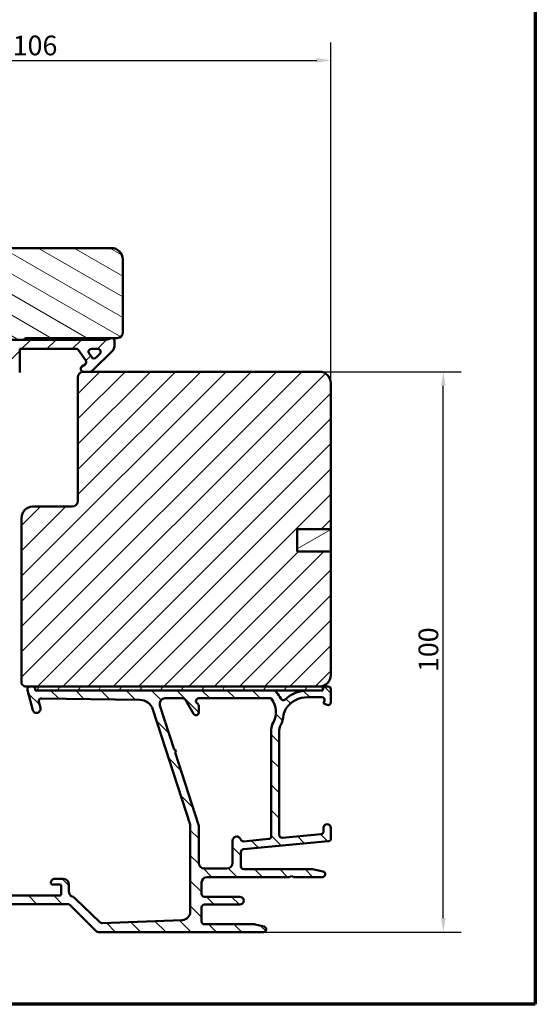
# Model space of a CAD drawing. Units: millimetres. Extents: x 13 to 821, y -287 to 287.
# Drawn here: x 315 to 407, y 10 to 185 of the extents above; entities that cross this region are included whole.
import ezdxf

# ---------------------------------------------------------------- set-up
doc = ezdxf.new("R2010")
doc.units = ezdxf.units.MM
for name, color, linetype, lineweight in [('Border (ISO)', 8, 'Continuous', 70), ('Dimension (ISO)', 3, 'Continuous', 25), ('Hatch (ISO)', 8, 'Continuous', 18), ('Visible (ISO)', 7, 'Continuous', 50)]:
    doc.layers.add(name, color=color, linetype=linetype, lineweight=lineweight)
doc.styles.add('Note Text (ISO)', font='tahoma.ttf')
doc.dimstyles.new('Default (ISO)', dxfattribs={"dimtxt": 3.5, "dimasz": 2.5, "dimexe": 3.175, "dimexo": 0, "dimgap": 0.762, "dimtad": 1, "dimrnd": 1e-08, "dimtxsty": 'Note Text (ISO)', "dimcen": 0.09, "dimdle": 10, "dimclrd": 256, "dimclre": 256, "dimclrt": 256, "dimazin": 2, "dimtfac": 1.001485705375671, "dimtmove": 0, "dimatfit": 3, "dimfxl": 1, "dimtolj": 1, "dimtzin": 0, "dimlwd": -1, "dimlwe": -1, "dimarcsym": 0})
pattern_1 = [(45, (206.8575820124292, 1.613520907994825e-07), (-2.245064030267288, 2.245064030267288), [])]

# ---------------------------------------------------------------- blocks, each defined once
blk = doc.blocks.new('Borders LEIAB A4 Border')
at = {"layer": 'Border (ISO)'}
for p, q in [((200, 287), (200, 10)), ((200, 9.999999999999998), (15, 9.999999999999975))]:
    blk.add_line(p, q, dxfattribs=at)
blk = doc.blocks.new('*D24')
at = {"layer": 'Defpoints', "color": 0, "transparency": 16777216}
for p in [(370.4938529780796, 177.9423565051878), (264.4938529780812, 142.5430546382419), (370.4938529780796, 120.543054638238)]:
    blk.add_point(p, dxfattribs=at)
at = {"layer": 'Dimension (ISO)', "transparency": 16777216}
for p, q in [((264.4938529780812, 142.5430546382419), (264.4938529780812, 181.1173565051878)), ((370.4938529780796, 120.543054638238), (370.4938529780796, 181.1173565051878)), ((266.9938529780812, 177.9423565051878), (367.9938529780796, 177.9423565051878))]:
    blk.add_line(p, q, dxfattribs=at)
for points in [[(266.9938529780812, 178.3590231718545), (266.9938529780812, 177.5256898385211), (264.4938529780812, 177.9423565051878)], [(367.9938529780796, 178.3590231718545), (367.9938529780796, 177.5256898385211), (370.4938529780796, 177.9423565051878)]]:
    blk.add_solid(points, dxfattribs=at)
at = {"layer": 'Dimension (ISO)', "transparency": 16777216, "insert": (313.8963042876841, 182.347741327216), "char_height": 3.5, "attachment_point": 1, "style": 'Note Text (ISO)'}
blk.add_mtext('\\A1;106', dxfattribs=at)
blk = doc.blocks.new('*D25')
at = {"layer": 'Defpoints', "color": 0, "transparency": 16777216}
for p in [(368.4938529780798, 122.5430546382381), (390.4938529780798, 122.5430546382381), (358.4938529780793, 22.84305463823848)]:
    blk.add_point(p, dxfattribs=at)
at = {"layer": 'Dimension (ISO)', "transparency": 16777216}
for p, q in [((368.4938529780798, 122.5430546382381), (393.6688529780798, 122.5430546382381)), ((390.4938529780798, 25.34305463823848), (390.4938529780798, 120.0430546382381)), ((358.4938529780793, 22.84305463823848), (393.6688529780798, 22.84305463823848))]:
    blk.add_line(p, q, dxfattribs=at)
for points in [[(390.0771863114131, 120.0430546382381), (390.9105196447464, 120.0430546382381), (390.4938529780798, 122.5430546382381)], [(390.0771863114131, 25.34305463823848), (390.9105196447464, 25.34305463823848), (390.4938529780798, 22.84305463823848)]]:
    blk.add_solid(points, dxfattribs=at)
at = {"layer": 'Dimension (ISO)', "transparency": 16777216, "insert": (386.0884681560514, 69.11431051466539), "char_height": 3.5, "attachment_point": 1, "rotation": 90, "style": 'Note Text (ISO)'}
blk.add_mtext('\\A1;100', dxfattribs=at)

msp = doc.modelspace()

# ---------------------------------------------------------------- hatches: boundary and pattern name
at = {"layer": 'Hatch (ISO)'}
h = msp.add_hatch(dxfattribs=at)
h.set_pattern_fill('ANSI31', color=256, scale=25.4, angle=105.00024553567, style=0)
h.set_pattern_definition([(150.00024553567, (206.8575820124292, 1.613520907994825e-07), (-1.587488216702059, -2.749637460072167), [])])
edge = h.paths.add_edge_path()
edge.add_line((331.4938529780812, 144.5430546382419), (266.4938529780812, 144.5430546382419))
edge.add_ellipse((266.4938529780812, 142.5430546382419), major_axis=(-2, 2.980787242927934e-15), ratio=1, start_angle=270.0000000000001, end_angle=360.0000000000004)
edge.add_line((264.4938529780812, 142.5430546382419), (264.4938529780811, 131.5430546382419))
edge.add_ellipse((265.4938529780812, 131.5430546382419), major_axis=(-5.098618451495726e-15, -0.9999999999999996), ratio=1, start_angle=270.0000000000003, end_angle=359.9999999999998)
edge.add_line((265.4938529780812, 130.5430546382419), (279.4938529780812, 130.5430546382419))
edge.add_ellipse((279.4938529780811, 129.5430546382419), major_axis=(1.000000000000001, -6.577263529951001e-16), ratio=1, start_angle=2.8421709430404007e-13, end_angle=90.00000000000011, ccw=False)
edge.add_line((280.4938529780811, 129.5430546382419), (280.4938529780811, 69.04305463824193))
edge.add_line((280.4938529780811, 69.0430546382419), (280.9938529780811, 68.54305463824191))
edge.add_line((280.9938529780811, 68.54305463824191), (301.9938529780811, 68.54305463824188))
edge.add_line((301.9938529780811, 68.54305463824188), (302.4938529780811, 69.04305463824188))
edge.add_line((302.4938529780811, 69.04305463824188), (302.4938529780811, 71.04305463824188))
edge.add_line((302.4938529780811, 71.04305463824188), (307.5516756756874, 72.39829414552524))
edge.add_ellipse((307.0340375854818, 74.33014579810326), major_axis=(1.931851652578, 0.5176380902054932), ratio=1, start_angle=270.0000000000018, end_angle=340.0038189512402)
edge.add_line((309.0264385956706, 74.1559671122701), (309.9519776727161, 84.74305463824189))
edge.add_line((309.9519776727161, 84.74305463824187), (311.0432131593049, 84.74305463824187))
edge.add_ellipse((311.0432131593047, 85.74305463824187), major_axis=(0.9999999999999876, -9.539510549996344e-15), ratio=1, start_angle=270.0000000000046, end_angle=355.0038189512555)
edge.add_line((312.0394136643991, 85.6559652953253), (313.3988179965869, 101.2059652953253))
edge.add_ellipse((312.4026174914924, 101.2930546382419), major_axis=(0.08708934291659594, 0.9962005050944086), ratio=1, start_angle=270.0000000000001, end_angle=364.9961810487471)
edge.add_line((312.4026174914924, 102.2930546382419), (311.4938529780811, 102.2930546382419))
edge.add_line((311.4938529780811, 102.2930546382419), (311.4938529780811, 103.6430546382419))
edge.add_ellipse((310.9938529780811, 103.6430546382419), major_axis=(3.288631764975485e-16, 0.4999999999999982), ratio=1, start_angle=270.0000000000001, end_angle=360.0000000000001)
edge.add_line((310.9938529780811, 104.1430546382419), (301.8068529780811, 104.1430546382419))
edge.add_line((301.8068529780811, 104.1430546382419), (301.9938529780811, 104.4080546382419))
edge.add_line((301.9938529780811, 104.4080546382419), (301.9938529780811, 109.1359478570553))
edge.add_ellipse((301.4938529780811, 109.1359478570553), major_axis=(-4.112028922003063e-15, 0.5000000000000204), ratio=1, start_angle=270.0000000000001, end_angle=314.9999999999985)
edge.add_line((301.8474063686744, 109.4895012476486), (301.0766956905558, 110.2602119257673))
edge.add_ellipse((301.3595384030303, 110.5430546382419), major_axis=(-0.28284271247462, 0.2828427124746248), ratio=1, start_angle=0, end_angle=90.00000000000551, ccw=False)
edge.add_line((301.0766956905557, 110.8258973507165), (301.8474063686744, 111.5966080288352))
edge.add_ellipse((301.4938529780811, 111.9501614194284), major_axis=(0.3535533905932733, 0.3535533905932817), ratio=1, start_angle=270.0000000000007, end_angle=315.0000000000001)
edge.add_line((301.9938529780811, 111.9501614194284), (301.9938529780811, 116.6780546382419))
edge.add_line((301.9938529780811, 116.6780546382419), (301.8068529780811, 116.9430546382419))
edge.add_line((301.8068529780811, 116.9430546382419), (310.9938529780811, 116.9430546382419))
edge.add_ellipse((310.9938529780811, 117.4430546382419), major_axis=(0.5000000000000027, 8.552921020503702e-15), ratio=1, start_angle=269.999999999999, end_angle=359.999999999998)
edge.add_line((311.4938529780811, 117.4430546382419), (311.4938529780811, 118.7930546382419))
edge.add_line((311.4938529780811, 118.7930546382419), (312.4938529780811, 118.7930546382419))
edge.add_ellipse((312.4938529780811, 119.7930546382419), major_axis=(0.999999999999992, -6.577263529950941e-16), ratio=1, start_angle=270.0000000000001, end_angle=360.0000000000003)
edge.add_line((313.4938529780811, 119.7930546382419), (313.4938529780811, 123.7430546382419))
edge.add_line((313.4938529780811, 123.7430546382419), (312.9938529780811, 124.2430546382419))
edge.add_line((312.9938529780812, 124.2430546382419), (306.4938529780812, 124.2430546382419))
edge.add_line((306.4938529780812, 124.2430546382419), (306.4938529780811, 128.2430546382419))
edge.add_line((306.4938529780811, 128.2430546382419), (315.9938529780811, 128.2430546382419))
edge.add_ellipse((316.2938529780812, 128.2430546382419), major_axis=(-2.023128143351784e-15, 0.3000000000000025), ratio=1, start_angle=0, end_angle=89.9999999999996, ccw=False)
edge.add_line((316.2938529780812, 128.5430546382419), (332.4938529780812, 128.5430546382418))
edge.add_ellipse((332.4938529780811, 129.5430546382419), major_axis=(0.9999999999999964, -6.57726352995097e-16), ratio=1, start_angle=270.0000000000001, end_angle=360.0000000000003)
edge.add_line((333.4938529780811, 129.5430546382419), (333.4938529780811, 142.5430546382419))
edge.add_ellipse((331.4938529780811, 142.5430546382418), major_axis=(-1.172966783335538e-14, 2.000000000000011), ratio=1, start_angle=269.9999999999999, end_angle=359.9999999999976)
h = msp.add_hatch(dxfattribs=at)
h.set_pattern_fill('ANSI31', color=256, scale=25.4, style=0)
h.set_pattern_definition(pattern_1)
edge = h.paths.add_edge_path()
edge.add_line((306.9938529780798, 128.2430546382419), (306.9938529780798, 127.7430546382419))
edge.add_line((306.9938529780798, 127.7430546382419), (310.3474063686729, 124.3895012476486))
edge.add_ellipse((310.7009597592663, 124.7430546382419), major_axis=(0.3535533905932232, -0.3535533905933622), ratio=1, start_angle=269.9999999999985, end_angle=450.0000000000001)
edge.add_line((311.0545131498596, 125.0966080288351), (309.5580665404528, 126.5930546382419))
edge.add_line((309.5580665404528, 126.5930546382419), (313.4938529780796, 126.5930546382419))
edge.add_line((313.4938529780796, 126.5930546382419), (313.4938529780798, 123.7430546382419))
edge.add_line((313.4938529780798, 123.7430546382419), (313.4938529780796, 121.8930546382419))
edge.add_line((313.4938529780796, 121.8930546382419), (314.6438529780797, 121.8930546382419))
edge.add_ellipse((314.6438529780797, 122.3930546382418), major_axis=(0.4999999999999571, -5.566754064721774e-16), ratio=1, start_angle=269.9999999999999, end_angle=360.0000000000052)
edge.add_line((315.1438529780796, 122.3930546382419), (315.1438529780798, 126.5930546382419))
edge.add_line((315.1438529780798, 126.5930546382419), (325.2130155560458, 126.5930546382419))
edge.add_ellipse((325.2130155560458, 126.0930546382417), major_axis=(0.5000000000001625, -7.161094898248243e-14), ratio=1, start_angle=35.000000000027114, end_angle=90.00000000000011, ccw=False)
edge.add_line((325.6225915781903, 126.3798428564174), (326.9034290002242, 124.5506174451788))
edge.add_ellipse((326.4938529780799, 124.2638292270033), major_axis=(0.2867882181755378, -0.4095760221443359), ratio=1, start_angle=0, end_angle=89.99999999999932, ccw=False)
edge.add_line((326.7806411962553, 123.8542532048589), (326.2070647599042, 123.4526306603863))
edge.add_ellipse((326.4938529780797, 123.0430546382419), major_axis=(-0.4095760221444958, -0.2867882181755017), ratio=1, start_angle=270.0000000000007, end_angle=415.000000000002)
edge.add_line((326.4938529780797, 122.5430546382419), (327.6938529780796, 122.5430546382419))
edge.add_ellipse((327.6938529780795, 123.0430546382419), major_axis=(0.5000000000000693, 7.049759816953771e-14), ratio=1, start_angle=270.0000000000001, end_angle=314.9999999999969)
edge.add_line((328.0474063686729, 122.6895012476486), (331.7009597592663, 126.3430546382418))
edge.add_ellipse((330.9938529780793, 127.0501614194286), major_axis=(0.7071067811867141, 0.7071067811870073), ratio=1, start_angle=269.9999999999993, end_angle=314.9999999999777)
edge.add_line((331.9938529780798, 127.0501614194284), (331.9938529780798, 128.0430546382418))
edge.add_ellipse((331.4938529780797, 128.0430546382419), major_axis=(4.260637246415e-14, 0.4999999999999716), ratio=1, start_angle=269.9999999999998, end_angle=360.0000000000044)
edge.add_line((331.4938529780797, 128.5430546382419), (331.3402876027944, 128.5430546382418))
edge.add_ellipse((330.4402876027943, 129.743054638242), major_axis=(-1.200000000000099, -0.9000000000000327), ratio=1, start_angle=53.130102354157316, end_angle=89.99999999999972, ccw=False)
edge.add_line((330.4402876027943, 128.2430546382419), (315.9938529780811, 128.2430546382419))
edge.add_line((315.9938529780811, 128.2430546382419), (306.9938529780798, 128.2430546382419))
edge = h.paths.add_edge_path(flags=0)
edge.add_ellipse((328.3715396971843, 125.4177976321942), major_axis=(-0.3535533905932269, -0.3535533905932905), ratio=1, start_angle=349.9999999999964, end_angle=449.9999999999999)
edge.add_line((328.7250930877776, 125.064244241601), (329.4003500938254, 125.7395012476486))
edge.add_ellipse((329.0467967032321, 126.0930546382419), major_axis=(0.4999999999999977, -5.566754064722225e-16), ratio=1, start_angle=315.0000000000051, end_angle=450.0000000000001)
edge.add_line((329.0467967032321, 126.5930546382419), (327.8987196513208, 126.5930546382419))
edge.add_ellipse((327.8987196513208, 126.0930546382418), major_axis=(-0.286788218175583, 0.4095760221444781), ratio=1, start_angle=324.9999999999927, end_angle=450.0000000000018)
edge.add_line((327.4891436291765, 125.8062664200663), (327.9619636750399, 125.1310094140187))
h = msp.add_hatch(dxfattribs=at)
h.set_pattern_fill('ANSI31', color=256, scale=25.4, style=0)
h.set_pattern_definition(pattern_1)
edge = h.paths.add_edge_path()
edge.add_line((370.4938529780796, 90.54305463823806), (364.4938529780796, 90.54305463823806))
edge.add_line((364.4938529780796, 90.54305463823806), (364.4938529780796, 94.54305463823806))
edge.add_line((364.4938529780796, 94.54305463823806), (370.4938529780796, 94.54305463823806))
edge.add_line((370.4938529780796, 94.54305463823806), (370.4938529780796, 120.5430546382381))
edge.add_ellipse((368.4938529780796, 120.543054638238), major_axis=(-1.622379479437357e-14, 2.000000000000011), ratio=1, start_angle=269.9999999999998, end_angle=359.9999999999993)
edge.add_line((368.4938529780796, 122.543054638238), (327.6938529780796, 122.5430546382381))
edge.add_line((327.6938529780796, 122.5430546382381), (326.4938529780796, 122.543054638238))
edge.add_ellipse((326.4938529780796, 121.5430546382381), major_axis=(-1, -3.948561054842447e-15), ratio=1, start_angle=269.9999999999998, end_angle=359.9999999999996)
edge.add_line((325.4938529780796, 121.5430546382381), (325.4938529780796, 99.54305463823805))
edge.add_ellipse((324.4938529780796, 99.54305463823805), major_axis=(-4.239333751768082e-15, -1.000000000000005), ratio=1, start_angle=5.115907697472721e-13, end_angle=90.00000000000028, ccw=False)
edge.add_line((324.4938529780796, 98.54305463823805), (317.4938529780795, 98.54305463823805))
edge.add_ellipse((317.4938529780796, 96.54305463823803), major_axis=(-2.000000000000006, -4.844008791965714e-15), ratio=1, start_angle=270.0000000000018, end_angle=359.9999999999996)
edge.add_line((315.4938529780796, 96.54305463823806), (315.4938529780796, 67.04305463823806))
edge.add_line((315.4938529780796, 67.04305463823805), (315.9938529780796, 66.54305463823805))
edge.add_line((315.9938529780796, 66.54305463823805), (316.9938529780792, 66.54305463823806))
edge.add_line((316.9938529780792, 66.54305463823806), (317.4079634502432, 66.54305463823806))
edge.add_line((317.4079634502432, 66.54305463823806), (317.8938529781027, 66.54305463823806))
edge.add_line((317.8938529781027, 66.54305463823806), (368.4938529780795, 66.54305463823805))
edge.add_ellipse((368.4938529780796, 68.54305463823806), major_axis=(2.00000000000002, 1.816668508746759e-14), ratio=1, start_angle=269.9999999999995, end_angle=359.9999999999985)
edge.add_line((370.4938529780796, 68.54305463823803), (370.4938529780796, 90.54305463823806))
h = msp.add_hatch(dxfattribs=at)
h.set_pattern_fill('ANSI31', color=256, scale=25.4, angle=-14.999977780745, style=0)
h.set_pattern_definition([(30.000022219255, (206.8575820124292, 1.613520907994825e-07), (-1.587501066304332, 2.749630041384224), [])])
h.paths.add_polyline_path([(364.4938529780798, 94.54305463823792), (364.4938529780798, 90.54305463823792), (370.4938529780796, 90.54305463823792), (370.4938529780796, 94.54305463823792)])
h = msp.add_hatch(dxfattribs=at)
h.set_pattern_fill('ANSI31', color=256, scale=25.4, angle=90.00021045915, style=0)
h.set_pattern_definition([(135.00021045915, (206.8575820124292, 1.613520907994825e-07), (-2.245055783671479, -2.245072276832807), [])])
edge = h.paths.add_edge_path()
edge.add_line((361.2938529780793, 40.13576098148707), (361.2938529780793, 58.51288675510587))
edge.add_ellipse((363.7938529780793, 58.51288675510587), major_axis=(2.732472347899027e-16, 2.500000000000021), ratio=1, start_angle=63.66854614922681, end_angle=90, ccw=False)
edge.add_ellipse((356.7135327956062, 62.01703659688859), major_axis=(2.395241664003374, 4.839712529791657), ratio=1, start_angle=270.0000000000002, end_angle=290.1793405973103)
edge.add_ellipse((364.56803575228, 61.17040603778735), major_axis=(0.2679210630067311, 2.485602201479059), ratio=0.9999999999999998, start_angle=62.24231796241418, end_angle=90.00000000000011, ccw=False)
edge.add_ellipse((366.3938529780792, 59.94305463823848), major_axis=(2.622068899036286, 3.900609527843897), ratio=1, start_angle=33.90979529104902, end_angle=90.00000000000023, ccw=False)
edge.add_line((366.3938529780792, 64.64305463823847), (368.8878544587097, 64.64305463823847))
edge.add_ellipse((368.8878544587097, 64.14305463823847), major_axis=(0.4999999999999982, 5.496465676167803e-15), ratio=1, start_angle=339.9999999999987, end_angle=449.9999999999994, ccw=False)
edge.add_line((369.3577007691027, 63.97204456657563), (369.255914453922, 63.69238896400724))
edge.add_ellipse((369.4438529780792, 63.6239849353421), major_axis=(-0.06840402866513001, -0.1879385241571702), ratio=0.9999999999999997, start_angle=270.0000000000013, end_angle=360.0000000000082)
edge.add_line((369.3754489494141, 63.43604641118492), (369.8228429064163, 63.27320832784552))
edge.add_ellipse((369.9938529780792, 63.74305463823847), major_axis=(0.4698463103929562, -0.1710100716628295), ratio=1, start_angle=270.000000000001, end_angle=380.0000000000005)
edge.add_line((370.4938529780792, 63.74305463823848), (370.4938529780792, 66.04305463823847))
edge.add_ellipse((369.9938529780792, 66.04305463823847), major_axis=(5.464944695797953e-17, 0.4999999999999951), ratio=1, start_angle=270, end_angle=360)
edge.add_line((369.9938529780792, 66.54305463823846), (369.5938529780792, 66.54305463823846))
edge.add_ellipse((369.5938529780792, 66.04305463823847), major_axis=(-0.4999999999999982, 2.136317618130148e-15), ratio=1, start_angle=270.0000000000002, end_angle=352.8192442185429)
edge.add_ellipse((368.8001275847591, 66.14305463823858), major_axis=(-0.03750000000010804, -0.2976470224955103), ratio=1, start_angle=85.4417821263865, end_angle=89.9999999999992, ccw=False)
edge.add_ellipse((368.8001275847598, 66.14305463823847), major_axis=(-0.06103600018877668, -0.2937253933199516), ratio=1, start_angle=11.738973655084692, end_angle=90.00000000000102, ccw=False)
edge.add_line((368.8001275847598, 65.84305463823846), (366.3938529780792, 65.84305463823846))
edge.add_ellipse((366.3938529780792, 59.9430546382384), major_axis=(-5.90000000000007, -2.100448550608638e-14), ratio=1, start_angle=269.9999999999998, end_angle=313.1898069613585)
edge.add_ellipse((362.0135815537084, 64.60923318699122), major_axis=(-0.3645451991212846, -0.3422087050289634), ratio=1, start_angle=342.87295047702037, end_angle=449.9999999999971, ccw=False)
edge.add_ellipse((356.7135327956062, 62.01703659688854), major_axis=(-2.372518912975351, 4.850892083686786), ratio=1, start_angle=269.9999999999995, end_angle=283.8990496355915)
edge.add_ellipse((360.0860128963578, 64.84305463823848), major_axis=(-0.6422768275794866, 0.7664727501707894), ratio=1, start_angle=270.0000000000017, end_angle=320.0381929260283)
edge.add_line((360.0860128963578, 65.84305463823846), (318.2093894753283, 65.84305463823843))
edge.add_ellipse((318.2093894753283, 66.14305463823847), major_axis=(-0.3000000000000291, 2.667814225917855e-14), ratio=1, start_angle=15.000000000011028, end_angle=90.00000000000512, ccw=False)
edge.add_line((317.9196117274415, 66.06540892470767), (317.8938529781027, 66.16154188597946))
edge.add_line((317.8938529781027, 66.16154188597946), (317.8909263633877, 66.17246416078976))
edge.add_ellipse((317.4079634502432, 66.04305463823846), major_axis=(-0.1294095225512847, 0.48296291314454), ratio=1, start_angle=270.0000000000011, end_angle=344.9999999999955)
edge.add_line((317.4079634502432, 66.54305463823849), (316.9938529780792, 66.54305463823849))
edge.add_ellipse((316.9938529780792, 66.04305463823849), major_axis=(-0.4999999999999982, 5.46494469579798e-17), ratio=1, start_angle=270, end_angle=374.9999999999998)
edge.add_line((316.5108900649347, 65.91364511568722), (317.4625823092678, 62.36188130666671))
edge.add_ellipse((318.1387303876702, 62.54305463823847), major_axis=(0.1811733315717622, -0.6761480784023454), ratio=1, start_angle=269.9999999999993, end_angle=449.9999999999995)
edge.add_line((318.8148784660725, 62.72422796981023), (318.5256228075178, 63.80374478391315))
edge.add_ellipse((319.0085857206624, 63.93315430646442), major_axis=(-0.1294095225512581, 0.4829629131445312), ratio=1, start_angle=344.13802207517625, end_angle=450.00000000000153, ccw=False)
edge.add_line((319.0161076133472, 64.43309772439332), (336.5049407430445, 64.16996969576688))
edge.add_ellipse((336.4673312796204, 61.67025260612235), major_axis=(2.499717089644536, -0.03760946342411339), ratio=1, start_angle=18.821503918323117, end_angle=90.00000000000023, ccw=False)
edge.add_line((338.845517704706, 62.44111532252409), (345.4694902630963, 42.0055159825579))
edge.add_ellipse((344.9938529780793, 41.85134343927755), major_axis=(0.1541725432803398, -0.4756372850170457), ratio=1, start_angle=72.04047400649682, end_angle=89.99999999999949, ccw=False)
edge.add_line((345.4938529780792, 41.85134343927753), (345.4938529780792, 26.48764607981673))
edge.add_ellipse((343.9938529780792, 26.48764607981673), major_axis=(-4.604840439374571e-15, -1.500000000000008), ratio=1, start_angle=2.1560219749549105, end_angle=90.00000000000023, ccw=False)
edge.add_line((344.0502841814932, 24.9887079492452), (329.7698151772862, 24.45108465793754))
edge.add_ellipse((329.7510047761482, 24.95073070146138), major_axis=(-0.4996460435238447, -0.01881040113802076), ratio=1, start_angle=43.765452250584076, end_angle=89.99999999999898, ccw=False)
edge.add_line((329.4031829776983, 24.59153716515662), (325.0779587273557, 28.77982878345749))
edge.add_ellipse((323.6866715335564, 27.34305463823853), major_axis=(-1.436774145218952, 1.391287193799347), ratio=1, start_angle=270.0000000000004, end_angle=290.3506128296423)
edge.add_ellipse((324.8938529780792, 30.08945463823841), major_axis=(-0.9154666666666453, 0.4023938148409468), ratio=1, start_angle=23.727912944821128, end_angle=89.99999999999733, ccw=False)
edge.add_line((323.8938529780792, 30.08945463823839), (323.8938529780792, 31.34305463823843))
edge.add_ellipse((322.8938529780792, 31.34305463823844), major_axis=(4.550190992416586e-15, 0.9999999999999964), ratio=1, start_angle=269.9999999999993, end_angle=360)
edge.add_line((322.8938529780792, 32.34305463823843), (321.3938529780792, 32.34305463823843))
edge.add_ellipse((321.3938529780792, 31.64305463823843), major_axis=(-0.7000000000000084, -8.80527497126008e-15), ratio=1, start_angle=269.9999999999993, end_angle=367.1807557814575)
edge.add_ellipse((320.9969902814195, 31.59305463823843), major_axis=(0.03750000000001583, -0.2976470224947736), ratio=1, start_angle=269.9999999999989, end_angle=352.8192442185372)
edge.add_line((320.9969902814195, 31.29305463823842), (322.2938529780793, 31.29305463823842))
edge.add_ellipse((322.2938529780793, 31.09305463823843), major_axis=(0.1999999999999991, 8.85992441821806e-15), ratio=1, start_angle=0, end_angle=89.99999999999739, ccw=False)
edge.add_line((322.4938529780792, 31.09305463823842), (322.4938529780792, 29.54305463823843))
edge.add_ellipse((322.2938529780793, 29.54305463823842), major_axis=(-1.132082803408349e-15, -0.2000000000000046), ratio=1, start_angle=2.2168933355715126e-12, end_angle=90.00000000000028, ccw=False)
edge.add_line((322.2938529780793, 29.34305463823842), (309.0938529780792, 29.34305463823842))
edge.add_ellipse((309.0938529780792, 29.54305463823842), major_axis=(-0.2000000000000013, 8.903643975784445e-15), ratio=1, start_angle=5.115907697472721e-12, end_angle=90.00000000000261, ccw=False)
edge.add_line((308.8938529780793, 29.54305463823841), (308.8938529780793, 31.09305463823842))
edge.add_ellipse((309.0938529780792, 31.09305463823842), major_axis=(2.185977878319254e-17, 0.2000000000000046), ratio=1, start_angle=2.5011104298755527e-12, end_angle=90, ccw=False)
edge.add_line((309.0938529780792, 31.29305463823842), (310.3907156747389, 31.29305463823842))
edge.add_ellipse((310.3907156747389, 31.59305463823841), major_axis=(0.2999999999999903, -3.278966817478694e-17), ratio=1, start_angle=270, end_angle=352.8192442185429)
edge.add_ellipse((309.9938529780792, 31.64305463823843), major_axis=(0.08750000000001378, 0.6945097191544484), ratio=1, start_angle=270.0000000000003, end_angle=367.180755781459)
edge.add_line((309.9938529780792, 32.34305463823842), (307.4263085101128, 32.34305463823842))
edge.add_ellipse((307.4263085101129, 31.34305463823841), major_axis=(-1.000000000000015, 1.092988939159617e-16), ratio=1, start_angle=270, end_angle=334.6230664748482)
edge.add_ellipse((306.7938529780791, 31.64305463823843), major_axis=(-0.128571428571398, -0.2710523708715141), ratio=1, start_angle=270.0000000000019, end_angle=295.3769335159089)
edge.add_ellipse((306.7938529780792, 31.64305463823839), major_axis=(-4.843018156986676e-11, -0.2999999999999758), ratio=1, start_angle=269.9999999999978, end_angle=360.0000000092525)
edge.add_line((306.7938529780793, 31.34305463823841), (307.4438529780793, 31.34305463823841))
edge.add_ellipse((307.4438529780792, 31.04305463823496), major_axis=(0.3000000000034575, -6.220527904718393e-14), ratio=1, start_angle=88.13068805267687, end_angle=89.9999999999983, ccw=False)
edge.add_ellipse((307.4438529780792, 31.04305463823841), major_axis=(0.2998403492238745, -0.009785958170107675), ratio=1, start_angle=1.8693119473447268, end_angle=90.00000000000011, ccw=False)
edge.add_line((307.7438529780793, 31.04305463823842), (307.7438529780792, 29.64305463823841))
edge.add_ellipse((307.4438529780792, 29.64305463823841), major_axis=(2.187656381075526e-15, -0.3000000000000025), ratio=1, start_angle=0, end_angle=89.9999999999996, ccw=False)
edge.add_line((307.4438529780792, 29.34305463823841), (299.0438529780792, 29.34305463823841))
edge.add_ellipse((299.0438529780793, 29.6430546382384), major_axis=(-0.2999999999999992, 3.278966817478791e-17), ratio=1, start_angle=0, end_angle=90, ccw=False)
edge.add_line((298.7438529780792, 29.64305463823841), (298.7438529780792, 30.20305463828648))
edge.add_line((298.7438529780792, 30.20305463828648), (298.7438529780792, 31.04305463823841))
edge.add_ellipse((299.0438529780793, 31.04305463823841), major_axis=(-2.187656381075526e-15, 0.3000000000000025), ratio=1, start_angle=0, end_angle=89.9999999999996, ccw=False)
edge.add_line((299.0438529780793, 31.34305463823841), (299.6938529780792, 31.34305463823841))
edge.add_ellipse((299.6938529780792, 31.64305463823842), major_axis=(0.3000000000000035, -3.278966817478839e-17), ratio=1, start_angle=270, end_angle=360.000000009199)
edge.add_ellipse((299.6938529780791, 31.64305463823838), major_axis=(-4.820363049350688e-11, 0.3000000000001357), ratio=1, start_angle=269.9999999999996, end_angle=295.3769335159424)
edge.add_ellipse((299.0613974460455, 31.34305463823841), major_axis=(-0.4285714285714234, 0.9035079029052446), ratio=1, start_angle=270.0000000000013, end_angle=334.6230664748491)
edge.add_line((299.0613974460455, 32.3430546382384), (297.9938529780793, 32.34305463823841))
edge.add_ellipse((297.9938529780792, 31.84305463823841), major_axis=(-0.5000000000000016, 5.464944695798017e-17), ratio=1, start_angle=269.9999999999919, end_angle=360)
edge.add_line((297.4938529780792, 31.84305463823841), (297.4938529780792, 28.34305463823847))
edge.add_ellipse((297.9938529780792, 28.34305463823847), major_axis=(-5.464944695797988e-17, -0.4999999999999982), ratio=1, start_angle=270, end_angle=360)
edge.add_line((297.9938529780792, 27.84305463823847), (323.6866715335564, 27.84305463823847))
edge.add_ellipse((323.6866715335564, 27.34305463823843), major_axis=(0.5000000000000432, -1.781821784096049e-14), ratio=1, start_angle=45.00000000000688, end_angle=90.00000000000199, ccw=False)
edge.add_line((324.0402249241496, 27.69660802883176), (328.7473317053361, 22.98950124764519))
edge.add_ellipse((329.1008850959295, 23.3430546382385), major_axis=(0.3535533905932938, -0.3535533905932821), ratio=1, start_angle=269.9999999999998, end_angle=314.999999999997)
edge.add_line((329.1008850959295, 22.84305463823847), (358.4938529780792, 22.84305463823847))
edge.add_ellipse((358.4938529780792, 23.34305463823847), major_axis=(0.4999999999999991, -2.275095496208293e-15), ratio=1, start_angle=270.0000000000002, end_angle=435.6447698330824)
edge.add_line((358.6178194675043, 23.82744323172475), (357.0548532312815, 24.22744323172476))
edge.add_ellipse((356.9308867418564, 23.74305463823844), major_axis=(-0.4843885934863126, 0.1239664894251092), ratio=1, start_angle=270.000000000005, end_angle=284.3552301669156)
edge.add_line((356.9308867418565, 24.24305463823848), (347.9938529780793, 24.24305463823847))
edge.add_ellipse((347.9938529780792, 24.74305463823845), major_axis=(-0.4999999999999893, -8.827134750043274e-15), ratio=1, start_angle=0, end_angle=90.00000000000722, ccw=False)
edge.add_line((347.4938529780792, 24.74305463823848), (347.4938529780792, 27.24305463823847))
edge.add_ellipse((347.9938529780792, 27.24305463823848), major_axis=(-2.165796602292333e-15, 0.4999999999999982), ratio=1, start_angle=0, end_angle=90.0000000000008, ccw=False)
edge.add_line((347.9938529780792, 27.74305463823847), (354.2938529780793, 27.74305463823846))
edge.add_ellipse((354.2938529780792, 28.44305463823848), major_axis=(0.7000000000000001, -7.650922574117202e-17), ratio=1, start_angle=270.0000000000058, end_angle=450)
edge.add_line((354.2938529780792, 29.14305463823848), (347.9938529780792, 29.14305463823847))
edge.add_ellipse((347.9938529780792, 29.64305463823847), major_axis=(-0.4999999999999982, 5.46494469579798e-17), ratio=1, start_angle=0, end_angle=89.99999999999193, ccw=False)
edge.add_line((347.4938529780792, 29.64305463823847), (347.4938529780792, 31.64305463823847))
edge.add_ellipse((348.4938529780792, 31.64305463823846), major_axis=(7.880860066292057e-15, 1.00000000000001), ratio=1, start_angle=9.094947017729282e-13, end_angle=89.99999999999989, ccw=False)
edge.add_line((348.4938529780792, 32.64305463823847), (363.1474428165654, 32.64305463823847))
edge.add_line((363.1474428165654, 32.64305463823847), (363.4938529780792, 32.84305463823847))
edge.add_line((363.4938529780792, 32.84305463823847), (363.8402631395929, 32.64305463823847))
edge.add_line((363.840263139593, 32.64305463823847), (368.9938529780792, 32.64305463823847))
edge.add_ellipse((368.9938529780792, 33.14305463823848), major_axis=(0.5000000000000027, 5.00462065354598e-16), ratio=1, start_angle=269.9999999999999, end_angle=437.8208770893461)
edge.add_line((369.0993372968527, 33.63180105356333), (367.2459948436521, 34.03180105356332))
edge.add_ellipse((367.1405105248787, 33.54305463823854), major_axis=(-0.4887464153245435, 0.1054843187734795), ratio=1, start_angle=270.0000000000072, end_angle=282.179122910657)
edge.add_line((367.1405105248786, 34.04305463823823), (354.9938529780792, 34.04305463823848))
edge.add_ellipse((354.9938529780792, 34.54305463823848), major_axis=(-0.5000000000000093, 8.936433643959234e-15), ratio=1, start_angle=3.0127011996228248e-12, end_angle=90.00000000000102, ccw=False)
edge.add_line((354.4938529780792, 34.54305463823846), (354.4938529780792, 37.08773717948883))
edge.add_ellipse((354.9938529780792, 37.08773717948884), major_axis=(5.464944695798012e-17, 0.5000000000000004), ratio=1, start_angle=5.355825042855315, end_angle=90, ccw=False)
edge.add_line((354.9471826237327, 37.58555429251848), (370.0405233324258, 39.00055498395848))
edge.add_ellipse((369.9938529780792, 39.49837209698812), major_axis=(0.4978171130296394, 0.04667035434652954), ratio=1, start_angle=270.0000000000051, end_angle=354.6441749571416)
edge.add_line((370.4938529780792, 39.49837209698809), (370.4938529780792, 41.39305463823849))
edge.add_ellipse((369.8438529780792, 41.3930546382385), major_axis=(7.104428104537441e-17, 0.6500000000000029), ratio=1, start_angle=270, end_angle=450)
edge.add_line((369.1938529780792, 41.3930546382385), (369.1938529780792, 40.78263598148708))
edge.add_ellipse((368.6938529780792, 40.78263598148708), major_axis=(2.165796602292334e-15, -0.4999999999999968), ratio=1, start_angle=5.355825042854008, end_angle=89.99999999999977, ccw=False)
edge.add_line((368.7405233324258, 40.28481886845744), (361.8405233324258, 39.63794386845743))
edge.add_ellipse((361.7938529780792, 40.13576098148708), major_axis=(-0.4978171130296462, -0.0466703543465285), ratio=1, start_angle=354.64417495714594, end_angle=450.00000000000523, ccw=False)
edge = h.paths.add_edge_path(flags=0)
edge.add_line((342.6165847157659, 55.34737443009107), (340.0924065260175, 63.13470955167779))
edge.add_ellipse((341.0436810960518, 63.44305463823848), major_axis=(-0.3083450865606973, 0.9512745700342594), ratio=1, start_angle=342.04047400650035, end_angle=449.9999999999992, ccw=False)
edge.add_line((341.0436810960518, 64.44305463823846), (344.1844519013208, 64.44305463823846))
edge.add_ellipse((344.1844519013207, 63.94305463823848), major_axis=(0.4999999999999893, 1.770891894704452e-14), ratio=1, start_angle=29.99999999999511, end_angle=89.99999999998983, ccw=False)
edge.add_line((344.6174646032129, 64.19305463823846), (346.060840276187, 61.69305463823847))
edge.add_ellipse((346.4938529780792, 61.94305463823847), major_axis=(0.2499999999999991, -0.4330127018922214), ratio=1, start_angle=270.000000000003, end_angle=419.9999999999982)
edge.add_line((346.9938529780792, 61.94305463823845), (346.9938529780792, 63.07702923445403))
edge.add_ellipse((346.4938529780793, 63.07702923445405), major_axis=(1.781821784096048e-14, 0.4999999999999583), ratio=1, start_angle=270.0000000000005, end_angle=330.0000000000051)
edge.add_ellipse((346.9938529780792, 63.94305463823846), major_axis=(-0.4330127018922172, 0.2500000000000081), ratio=1, start_angle=300.00000000000244, end_angle=449.99999999999886, ccw=False)
edge.add_line((346.9938529780792, 64.44305463823845), (359.7932801358251, 64.44305463823845))
edge.add_ellipse((359.7932801358251, 64.24305463823846), major_axis=(0.1999999999999513, -2.185977878318668e-17), ratio=1, start_angle=35.85911794768049, end_angle=90, ccw=False)
edge.add_ellipse((356.7135327956062, 62.01703659688859), major_axis=(2.343176885631442, -3.241839305493505), ratio=1, start_angle=25.05539848346882, end_angle=90, ccw=False)
edge.add_ellipse((362.3938529780792, 58.8572956858976), major_axis=(-1.215284965765787, -2.184738531720401), ratio=1, start_angle=270.0000000000005, end_angle=299.0854835688477)
edge.add_line((359.8938529780792, 58.85729568589759), (359.8938529780792, 39.91076098148707))
edge.add_ellipse((359.3938529780793, 39.91076098148707), major_axis=(-5.464944695798012e-17, -0.5000000000000004), ratio=1, start_angle=5.355825042855315, end_angle=90, ccw=False)
edge.add_line((359.4405233324258, 39.41294386845743), (354.9751077473676, 38.99431115735822))
edge.add_ellipse((354.9284373930211, 39.49212827038785), major_axis=(-0.4978171130296372, -0.04667035434653403), ratio=1, start_angle=13.262287529538924, end_angle=90.00000000000358, ccw=False)
edge.add_ellipse((353.7438529780792, 39.09305463823846), major_axis=(-0.2394441792896429, 0.7107506489650972), ratio=1, start_angle=270.0000000000022, end_angle=431.3818874275985)
edge.add_line((352.9938529780792, 39.09305463823848), (352.9938529780792, 35.14305463823846))
edge.add_ellipse((351.9938529780792, 35.14305463823847), major_axis=(-1.0929889391596e-16, -0.9999999999999987), ratio=1, start_angle=0, end_angle=89.99999999999949, ccw=False)
edge.add_line((351.9938529780792, 34.14305463823848), (347.9938529780792, 34.14305463823847))
edge.add_ellipse((347.9938529780792, 35.14305463823847), major_axis=(-1.000000000000008, 4.550190992416588e-15), ratio=1, start_angle=7.958078640513122e-13, end_angle=89.99999999999977, ccw=False)
edge.add_line((346.9938529780792, 35.14305463823847), (346.9938529780792, 41.76406507414588))
edge.add_ellipse((346.4938529780793, 41.76406507414589), major_axis=(8.936433643959232e-15, 0.4999999999999938), ratio=1, start_angle=269.999999999999, end_angle=287.9595259935008)
edge.add_line((346.9694902630964, 41.91823761742624), (342.8015917677023, 54.77660968807051))
edge.add_line((342.8015917677023, 54.77660968807051), (342.9944706127444, 55.15449558504899))
edge.add_line((342.9944706127444, 55.154495585049), (342.616584715766, 55.34737443009107))
h = msp.add_hatch(dxfattribs=at)
h.set_pattern_fill('ANSI31', color=256, scale=25.4, angle=14.999977780745, style=0)
h.set_pattern_definition([(59.99997778074501, (206.8575820124292, 1.613520907994825e-07), (-2.749630041384224, 1.587501066304332), [])])
h.paths.add_polyline_path([(369.0938529780798, 65.84305463823793), (369.0938529780798, 66.08201863804969), (369.0938529780798, 66.54305463823793), (368.4938529780796, 66.54305463823793), (317.8938529781027, 66.54305463823793), (317.8938529781029, 66.16154188597893), (317.8938529781027, 65.84305463823793), (318.2093894753283, 65.84305463823793), (360.0860128963578, 65.84305463823793), (366.3938529780792, 65.84305463823793), (368.8001275847597, 65.84305463823793)])

# ---------------------------------------------------------------- linework, layer by layer
at = {"layer": 'Visible (ISO)'}
for p, q in [((331.4938529780812, 144.5430546382418), (266.4938529780812, 144.5430546382419)), ((333.4938529780811, 129.5430546382419), (333.4938529780811, 142.5430546382418)), ((306.4938529780812, 128.2430546382419), (315.9938529780811, 128.2430546382419)), ((330.4402876027943, 128.2430546382419), (306.9938529780799, 128.2430546382419)), ((316.2938529780812, 128.5430546382419), (332.4938529780811, 128.5430546382418)), ((331.4938529780798, 128.5430546382418), (331.3402876027944, 128.5430546382418)), ((331.9938529780799, 127.0501614194284), (331.9938529780799, 128.0430546382419)), ((315.1438529780798, 122.3930546382419), (315.1438529780798, 126.5930546382419)), ((315.1438529780798, 126.5930546382419), (325.2130155560459, 126.5930546382419)), ((325.6225915781902, 126.3798428564174), (326.9034290002242, 124.5506174451788)), ((327.8987196513208, 126.5930546382419), (329.0467967032321, 126.5930546382419)), ((328.047406368673, 122.6895012476486), (331.7009597592663, 126.3430546382419)), ((327.9619636750399, 125.1310094140187), (327.4891436291765, 125.8062664200663)), ((329.4003500938255, 125.7395012476486), (328.7250930877777, 125.064244241601)), ((326.7806411962554, 123.8542532048588), (326.2070647599043, 123.4526306603863)), ((325.4938529780796, 121.543054638238), (325.4938529780796, 99.54305463823803)), ((368.4938529780796, 122.543054638238), (326.4938529780796, 122.543054638238)), ((326.4938529780798, 122.5430546382419), (327.6938529780796, 122.5430546382419)), ((370.4938529780796, 94.54305463823805), (370.4938529780796, 120.543054638238)), ((324.4938529780796, 98.54305463823803), (317.4938529780796, 98.54305463823805)), ((315.4938529780796, 96.54305463823803), (315.4938529780796, 67.04305463823803)), ((364.4938529780796, 90.54305463823803), (364.4938529780796, 94.54305463823805)), ((364.4938529780796, 94.54305463823805), (370.4938529780796, 94.54305463823805)), ((364.4938529780799, 94.54305463823792), (364.4938529780799, 90.54305463823792)), ((370.4938529780796, 94.54305463823792), (364.4938529780799, 94.54305463823792)), ((370.4938529780796, 90.54305463823792), (370.4938529780796, 94.54305463823792)), ((370.4938529780796, 90.54305463823803), (364.4938529780796, 90.54305463823803)), ((364.4938529780799, 90.54305463823792), (370.4938529780796, 90.54305463823792)), ((370.4938529780796, 68.54305463823803), (370.4938529780796, 90.54305463823803)), ((315.4938529780796, 67.04305463823803), (315.9938529780796, 66.54305463823803)), ((315.9938529780796, 66.54305463823803), (368.4938529780796, 66.54305463823803)), ((316.5108900649348, 65.91364511568722), (317.4625823092679, 62.36188130666671)), ((317.4079634502434, 66.54305463823849), (316.9938529780794, 66.54305463823849)), ((317.9196117274416, 66.0654089247077), (317.8909263633879, 66.17246416078974)), ((369.0938529780798, 66.54305463823793), (317.8938529781028, 66.54305463823793)), ((317.8938529781028, 66.54305463823793), (317.8938529781028, 65.84305463823793)), ((317.8938529781028, 65.84305463823793), (369.0938529780798, 65.84305463823793)), ((360.0860128963578, 65.84305463823847), (318.2093894753283, 65.84305463823843)), ((368.8001275847598, 65.84305463823847), (366.3938529780793, 65.84305463823847)), ((369.0938529780798, 65.84305463823793), (369.0938529780798, 66.54305463823793)), ((369.9938529780792, 66.54305463823847), (369.5938529780793, 66.54305463823847)), ((370.4938529780792, 63.74305463823847), (370.4938529780792, 66.04305463823847)), ((318.8148784660726, 62.72422796981023), (318.5256228075179, 63.80374478391316)), ((319.0161076133473, 64.43309772439332), (336.5049407430446, 64.16996969576688)), ((342.616584715766, 55.34737443009107), (340.0924065260176, 63.13470955167777)), ((341.0436810960518, 64.44305463823846), (344.1844519013208, 64.44305463823846)), ((344.617464603213, 64.19305463823848), (346.0608402761871, 61.69305463823848)), ((346.9938529780793, 64.44305463823846), (359.7932801358251, 64.44305463823846)), ((346.9938529780793, 61.94305463823847), (346.9938529780793, 63.07702923445403)), ((366.3938529780793, 64.64305463823847), (368.8878544587098, 64.64305463823847)), ((369.3577007691027, 63.97204456657564), (369.2559144539221, 63.69238896400723)), ((369.3754489494141, 63.43604641118491), (369.8228429064164, 63.27320832784552)), ((338.8455177047061, 62.44111532252408), (345.4694902630964, 42.0055159825579)), ((359.8938529780793, 58.8572956858976), (359.8938529780793, 39.91076098148708)), ((361.2938529780793, 40.13576098148707), (361.2938529780793, 58.51288675510587)), ((342.9944706127444, 55.154495585049), (342.616584715766, 55.34737443009107)), ((342.8015917677023, 54.77660968807051), (342.9944706127444, 55.154495585049)), ((346.9694902630964, 41.91823761742623), (342.8015917677023, 54.77660968807051)), ((345.4938529780792, 41.85134343927754), (345.4938529780793, 26.48764607981673)), ((346.9938529780793, 35.14305463823847), (346.9938529780793, 41.76406507414588)), ((369.1938529780792, 41.3930546382385), (369.1938529780792, 40.78263598148708)), ((370.4938529780793, 39.49837209698813), (370.4938529780793, 41.3930546382385)), ((352.9938529780793, 39.09305463823848), (352.9938529780793, 35.14305463823847)), ((354.9471826237328, 37.58555429251849), (370.0405233324258, 39.00055498395848)), ((359.4405233324258, 39.41294386845743), (354.9751077473676, 38.99431115735823)), ((368.7405233324258, 40.28481886845744), (361.8405233324258, 39.63794386845743)), ((354.4938529780793, 34.54305463823847), (354.4938529780793, 37.08773717948884)), ((351.9938529780793, 34.14305463823847), (347.9938529780793, 34.14305463823847)), ((367.1405105248787, 34.04305463823848), (354.9938529780793, 34.04305463823847)), ((369.0993372968528, 33.63180105356332), (367.2459948436522, 34.03180105356332)), ((322.8938529780793, 32.34305463823843), (321.3938529780793, 32.34305463823843)), ((347.4938529780793, 29.64305463823847), (347.4938529780793, 31.64305463823847)), ((348.4938529780793, 32.64305463823847), (363.1474428165656, 32.64305463823848)), ((363.1474428165656, 32.64305463823847), (363.4938529780793, 32.84305463823848)), ((363.4938529780793, 32.84305463823848), (363.840263139593, 32.64305463823847)), ((363.840263139593, 32.64305463823847), (368.9938529780792, 32.64305463823847)), ((320.9969902814196, 31.29305463823842), (322.2938529780794, 31.29305463823842)), ((322.4938529780793, 31.09305463823843), (322.4938529780793, 29.54305463823842)), ((323.8938529780793, 30.08945463823843), (323.8938529780793, 31.34305463823843)), ((322.2938529780794, 29.34305463823843), (309.0938529780793, 29.34305463823842)), ((329.4031829776984, 24.59153716515662), (325.0779587273558, 28.77982878345748)), ((354.2938529780793, 29.14305463823847), (347.9938529780793, 29.14305463823847)), ((297.9938529780793, 27.84305463823847), (323.6866715335564, 27.84305463823847)), ((324.0402249241497, 27.69660802883174), (328.7473317053363, 22.98950124764519)), ((347.4938529780793, 24.74305463823847), (347.4938529780793, 27.24305463823847)), ((347.9938529780793, 27.74305463823847), (354.2938529780793, 27.74305463823848)), ((344.0502841814933, 24.98870794924521), (329.7698151772863, 24.45108465793754)), ((329.1008850959296, 22.84305463823847), (358.4938529780793, 22.84305463823847)), ((356.9308867418565, 24.24305463823848), (347.9938529780793, 24.24305463823847)), ((358.6178194675044, 23.82744323172475), (357.0548532312815, 24.22744323172476))]:
    msp.add_line(p, q, dxfattribs=at)
for centre, radius, start, end in [((331.4938529780811, 142.5430546382418), 2.000000000000011, 0, 90), ((316.2938529780812, 128.2430546382419), 0.3000000000000025, 90, 180), ((330.4402876027943, 129.743054638242), 1.500000000000103, 270, 306.8698976458433), ((331.4938529780798, 128.0430546382419), 0.4999999999999716, 0, 90.0000000000016), ((332.4938529780812, 129.5430546382419), 0.9999999999999964, 270, 0), ((325.2130155560458, 126.0930546382417), 0.5000000000001625, 35.00000000001867, 89.99999999999186), ((327.8987196513208, 126.0930546382419), 0.5000000000000198, 90, 215.0000000000072), ((329.0467967032321, 126.0930546382419), 0.4999999999999977, 315.0000000000054, 90), ((330.9938529780793, 127.0501614194286), 1.000000000000442, 315.0000000000121, 0), ((326.4938529780799, 124.2638292270033), 0.4999999999998774, 304.9999999999949, 35.00000000001204), ((328.3715396971843, 125.4177976321942), 0.4999999999999787, 215.0000000000036, 315.0000000000054), ((326.4938529780798, 123.0430546382419), 0.4999999999999877, 124.9999999999988, 270), ((327.6938529780796, 123.0430546382419), 0.5000000000000693, 270.0000000000081, 315.0000000000054), ((326.4938529780796, 121.543054638238), 1, 90, 180), ((368.4938529780796, 120.543054638238), 2.000000000000011, 0, 89.99999999999838), ((317.4938529780796, 96.54305463823802), 2.000000000000011, 90, 180), ((324.4938529780796, 99.54305463823805), 1.000000000000005, 270.0000000000016, 0), ((368.4938529780796, 68.54305463823803), 2.000000000000002, 270, 0), ((316.9938529780793, 66.04305463823849), 0.4999999999999982, 90, 194.9999999999996), ((317.4079634502433, 66.04305463823846), 0.5000000000000121, 15.00000000000234, 90), ((318.2093894753283, 66.14305463823844), 0.3000000000000025, 194.999999999997, 269.9999999999968), ((360.0860128963578, 64.84305463823848), 0.9999999999999692, 39.96180707397197, 90), ((356.7135327956062, 62.01703659688858), 5.400000000000014, 26.0627574383811, 39.96180707397243), ((366.3938529780792, 59.94305463823845), 5.900000000000016, 90, 133.1898069613589), ((368.8001275847598, 66.14305463823847), 0.3000000000000007, 270, 352.8192442185429), ((369.5938529780792, 66.04305463823847), 0.4999999999999982, 90, 172.8192442185421), ((369.9938529780792, 66.04305463823847), 0.4999999999999952, 0, 90), ((319.0085857206624, 63.93315430646442), 0.4999999999999966, 89.13802207517608, 195.0000000000001), ((336.4673312796204, 61.67025260612235), 2.500000000000005, 17.95952599349881, 89.13802207517608), ((341.0436810960518, 63.44305463823848), 0.9999999999999948, 90, 197.9595259934994), ((344.1844519013208, 63.94305463823844), 0.5000000000000338, 30.00000000000427, 90), ((346.9938529780792, 63.94305463823846), 0.4999999999999974, 89.99999999999838, 239.9999999999998), ((346.4938529780793, 63.07702923445405), 0.4999999999999583, 0, 60.00000000000194), ((359.7932801358251, 64.24305463823843), 0.1999999999999869, 35.85911794768897, 89.99999999999511), ((356.7135327956063, 62.01703659688859), 4.000000000000002, 330.9145164311526, 35.85911794768401), ((362.0135815537084, 64.60923318699123), 0.4999999999999883, 206.0627574383804, 313.1898069613587), ((366.3938529780792, 59.94305463823846), 4.700000000000004, 90, 146.0902047089507), ((368.8878544587097, 64.14305463823847), 0.4999999999999982, 340.0000000000024, 90), ((369.4438529780792, 63.6239849353421), 0.1999999999999985, 160.0000000000016, 250.0000000000034), ((369.9938529780792, 63.74305463823847), 0.5000000000000002, 250.0000000000016, 0), ((318.1387303876702, 62.54305463823847), 0.6999999999999971, 194.9999999999995, 14.99999999999959), ((346.4938529780792, 61.94305463823847), 0.5000000000000012, 209.9999999999994, 0), ((356.7135327956063, 62.01703659688857), 5.399999999999936, 333.668546149227, 353.8478867465373), ((364.56803575228, 61.17040603778737), 2.500000000000019, 146.0902047089508, 173.8478867465368), ((362.3938529780792, 58.8572956858976), 2.500000000000031, 150.9145164311523, 180), ((363.7938529780792, 58.51288675510587), 2.500000000000001, 153.6685461492268, 180), ((344.9938529780793, 41.85134343927755), 0.4999999999999143, 0, 17.95952599350094), ((346.4938529780793, 41.76406507414589), 0.4999999999999938, 0, 17.95952599349988), ((368.6938529780792, 40.78263598148708), 0.4999999999999969, 275.3558250428571, 0), ((369.8438529780792, 41.3930546382385), 0.6500000000000029, 0, 180), ((353.7438529780792, 39.09305463823846), 0.749999999999999, 18.61811257239936, 180), ((354.9284373930211, 39.49212827038787), 0.5000000000000021, 198.6181125723982, 275.3558250428522), ((359.3938529780793, 39.91076098148707), 0.5000000000000006, 275.3558250428538, 0), ((361.7938529780793, 40.13576098148708), 0.500000000000002, 180, 275.3558250428538), ((369.9938529780792, 39.49837209698813), 0.5000000000000002, 275.3558250428571, 0), ((354.9938529780792, 37.08773717948884), 0.5000000000000006, 95.35582504285384, 180), ((347.9938529780792, 35.14305463823847), 1.000000000000008, 180, 270), ((351.9938529780792, 35.14305463823847), 0.9999999999999988, 270, 0), ((354.9938529780792, 34.54305463823848), 0.5000000000000049, 180, 270), ((367.1405105248786, 33.54305463823813), 0.5000000000000959, 77.82087708934775, 89.99999999999511), ((368.9938529780792, 33.14305463823848), 0.5000000000000027, 270, 77.82087708934607), ((321.3938529780793, 31.64305463823842), 0.7000000000000084, 90, 187.180755781458), ((320.9969902814196, 31.59305463823843), 0.3000000000000091, 187.1807557814611, 270), ((322.8938529780793, 31.34305463823843), 0.9999999999999966, 0, 90), ((348.4938529780792, 31.64305463823846), 1.000000000000006, 90.0000000000016, 180), ((322.2938529780793, 31.09305463823842), 0.2000000000000013, 0, 89.99999999999511), ((324.8938529780793, 30.08945463823842), 0.9999999999999964, 180, 246.2720870551812), ((322.2938529780793, 29.54305463823842), 0.2000000000000046, 270.0000000000049, 0), ((323.6866715335565, 27.34305463823853), 1.999999999999927, 45.92147422553949, 66.27208705518119), ((347.9938529780792, 29.64305463823847), 0.4999999999999982, 180, 270), ((354.2938529780793, 28.44305463823848), 0.7000000000000001, 270, 90), ((323.6866715335564, 27.34305463823843), 0.5000000000000371, 45.00000000000166, 89.99999999999838), ((343.9938529780792, 26.48764607981673), 1.500000000000008, 272.156021974954, 0), ((347.9938529780792, 27.24305463823847), 0.4999999999999983, 90, 180), ((329.7510047761482, 24.95073070146139), 0.5000000000000072, 225.9214742255397, 272.156021974954), ((347.9938529780792, 24.74305463823847), 0.4999999999999991, 180, 270), ((329.1008850959295, 23.34305463823843), 0.4999999999999585, 224.9999999999977, 270.0000000000016), ((356.9308867418564, 23.74305463823844), 0.5000000000000339, 75.64476983308136, 89.99999999999838), ((358.4938529780792, 23.34305463823847), 0.4999999999999991, 270, 75.64476983308141)]:
    msp.add_arc(centre, radius, start, end, dxfattribs=at)

# ---------------------------------------------------------------- block references
msp.add_blockref('Borders LEIAB A4 Border', (206.8575820124292, 1.613520907994825e-07))

# ---------------------------------------------------------------- dimensions: what is measured, and where the dimension line sits
at = {"layer": 'Dimension (ISO)'}
for base, p1, p2, angle, override, picture, middle in [((370.4938529780796, 177.9423565051878), (264.4938529780812, 142.5430546382419), (370.4938529780796, 120.543054638238), 180, {"dimgap": 0.762, "dimdec": 2, "dimtol": 0, "dimlim": 0, "dimtp": 0, "dimtm": -0, "dimtdec": 2, "dimtofl": 0, "dimatfit": 1}, '*D24', (317.4938529780804, 177.9423565051878)), ((390.4938529780798, 122.5430546382381), (358.4938529780792, 22.84305463823847), (368.4938529780796, 122.543054638238), 270, {"dimgap": 0.762, "dimdec": 0, "dimtol": 0, "dimlim": 0, "dimtp": 0, "dimtm": -0, "dimtdec": 2, "dimtofl": 0, "dimatfit": 1}, '*D25', (390.4938529780796, 72.69305463823827))]:
    dim = msp.add_linear_dim(base=base, p1=p1, p2=p2, angle=angle, dimstyle='Default (ISO)', override=override, dxfattribs=at)
    dim.commit()
    dim.dimension.update_dxf_attribs({"geometry": picture, "text_midpoint": middle, "dimtype": 160})

doc.saveas('drawing.dxf')
